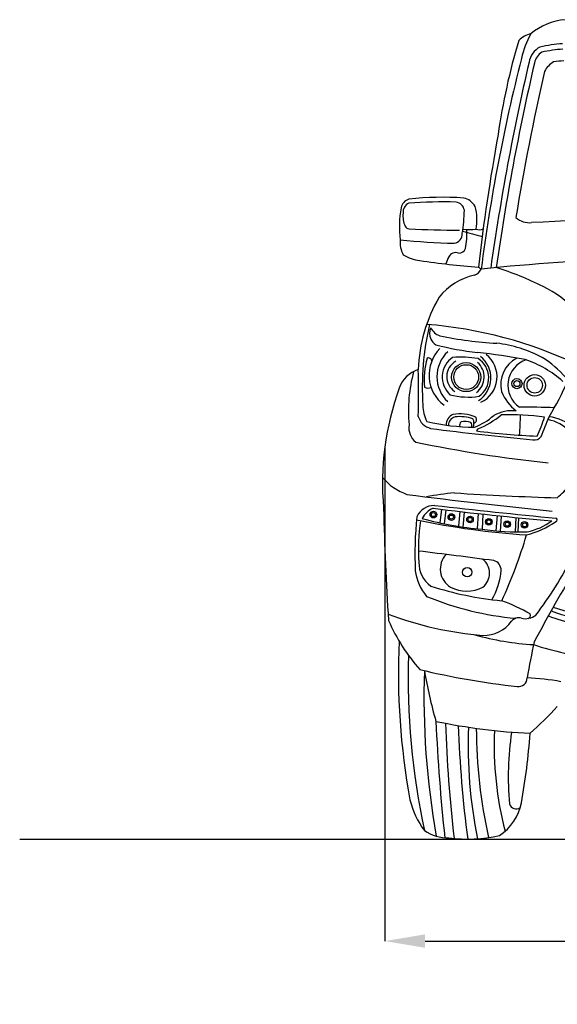
# Model space of a CAD drawing. Units: inches. Extents: x 2380 to 9319, y 4207 to 9509.
# Drawn here: x 2380 to 3584, y 4207 to 6413 of the extents above; entities that cross this region are included whole.
import ezdxf

# ---------------------------------------------------------------- set-up
doc = ezdxf.new("R2010")
doc.units = ezdxf.units.IN
doc.header["$MEASUREMENT"] = 0
doc.styles.get("Standard").update_dxf_attribs({"font": 'arial.ttf'})
doc.dimstyles.get("Standard").update_dxf_attribs({"dimtxt": 95, "dimasz": 90, "dimexe": 0.18, "dimexo": 0.0625, "dimgap": 50, "dimtad": 0, "dimdec": 4, "dimzin": 0, "dimdsep": 46, "dimtxsty": 'Standard', "dimcen": 0.09, "dimadec": 0, "dimazin": 0, "dimtfac": 1, "dimtdec": 4, "dimtofl": 0, "dimtmove": 0, "dimatfit": 3, "dimfxl": 0, "dimtolj": 1, "dimtzin": 0, "dimarcsym": 0})

# ---------------------------------------------------------------- blocks, each defined once
blk = doc.blocks.new('*D26')
at = {"color": 0, "lineweight": -2, "transparency": 16777216}
for p, q in [((3197.9, 5454.9), (3197.9, 4348.5)), ((5012.1, 5454.9), (5012.1, 4348.5)), ((3287.9, 4348.7), (3789.9, 4348.7)), ((4922.1, 4348.7), (4420.1, 4348.7))]:
    blk.add_line(p, q, dxfattribs=at)
at = {"color": 0, "transparency": 16777216}
for points in [[(3287.9, 4363.7), (3287.9, 4333.7), (3197.9, 4348.7)], [(4922.1, 4363.7), (4922.1, 4333.7), (5012.1, 4348.7)]]:
    blk.add_solid(points, dxfattribs=at)
at = {"layer": 'Defpoints', "color": 0, "transparency": 16777216}
for p in [(3197.9, 5455), (5012.1, 5455), (5012.1, 4348.7)]:
    blk.add_point(p, dxfattribs=at)
at = {"color": 0, "transparency": 16777216, "insert": (4105, 4348.7), "char_height": 95, "attachment_point": 5}
blk.add_mtext('\\A1;1820 mm', dxfattribs=at)

msp = doc.modelspace()

# ---------------------------------------------------------------- linework, layer by layer
for p, q in [((3324.50065, 5315.83312), (3321.10011, 5285.57145)), ((3334.40768, 5314.62963), (3330.8953, 5283.53056)), ((3365.93037, 5310.89502), (3362.48275, 5277.81131)), ((3375.40053, 5309.8012), (3372.87826, 5276.21356)), ((3406.84843, 5306.26205), (3404.78813, 5272.17646)), ((3417.17905, 5305.13067), (3415.62499, 5271.10056)), ((3449.78026, 5301.66138), (3446.55794, 5267.65102)), ((3458.60726, 5300.74845), (3455.96041, 5266.89246)), ((3491.3304, 5297.46212), (3489.54261, 5265.27708)), ((3497.45581, 5296.8641), (3495.69486, 5265.16571))]:
    msp.add_line(p, q)
at = {"color": 5}
msp.add_lwpolyline([(2379.97281, 4577.16622), (9319.21747, 4577.16622)], dxfattribs=at)
for centre, radius in [((3380.03533, 5612.01335), 32.57874), ((3380.03533, 5612.01335), 27.80468), ((3493.75633, 5597.35914), 11.3211), ((3493.75633, 5597.35914), 6.71256), ((3493.75633, 5597.35914), 6.71256), ((3533.59265, 5593.63372), 23.98095), ((3533.59265, 5593.63372), 17.27309), ((3306.52939, 5303.94153), 7.41768), ((3306.52939, 5303.94153), 4.4998), ((3346.84201, 5298.56196), 7.41768), ((3346.84201, 5298.56196), 4.4998), ((3388.62352, 5293.01938), 7.41768), ((3388.62352, 5293.01938), 4.4998), ((3430.79661, 5287.80283), 7.41768), ((3430.79661, 5287.80283), 4.4998), ((3471.92523, 5282.58626), 7.41768), ((3471.92523, 5282.58626), 4.4998), ((3510.93218, 5280.95609), 7.41768), ((3510.93218, 5280.95609), 4.4998), ((3382.2761, 5174.77683), 10.54753)]:
    msp.add_circle(centre, radius)
for centre, radius, start, end in [((3612.31931, 6278.5951), 134.46229, 94.58240082, 130.48263155), ((3537.39022, 6325.33307), 56.89459, 102.5535836, 134.00571701), ((3696.86717, 6283.08948), 197.71343, 150.36030811, 167.56657661), ((4879.06579, 5952.38765), 1441.87571, 163.31950344, 171.91482061), ((3613.37044, 6065.22938), 294.03601, 93.37561513, 103.37540429), ((3567.49636, 6309.59419), 47.21161, 117.97368192, 170.04126013), ((3567.49636, 6309.59419), 34.97691, 120.37972012, 170.04126013), ((3613.37044, 6065.22938), 281.80132, 93.37561513, 103.03576759), ((7348.40753, 5346.50263), 3967.34469, 165.71154514, 172.64959217), ((8657.19612, 5122.60842), 5273.4178, 166.90085381, 172.00413302), ((8657.19612, 5122.60842), 5261.18311, 166.90085381, 171.97239025), ((3601.35319, 6273.67023), 51.23076, 120.37250954, 153.00554308), ((3613.58164, 6063.99645), 256.72116, 93.25193739, 98.54196052), ((8687.15938, 5117.6768), 5265.21209, 167.05770742, 170.69180111), ((7834.6028, 5353.68396), 4455.75942, 169.63730169, 173.49685241), ((3258.96014, 5986.44689), 25.25504, 106.92204642, 168.42905554), ((3261.03969, 5981.27539), 22.37532, 115.04214592, 184.76240894), ((3330.42531, 4955.16202), 1049.35249, 88.52747608, 94.30972665), ((3327.62891, 5310.13237), 704.58904, 86.19183856, 96.19383244), ((3353.5759, 5981.62757), 22.86101, 10.57645935, 80.39313062), ((3366.51493, 5975.83617), 38.15836, 29.12629479, 78.03620376), ((3472.69092, 5948.85001), 242.25865, 169.85712667, 186.93852228), ((3293.8975, 5973.01851), 55.52586, 173.38212942, 204.51322963), ((2927.08955, 6000.30576), 449.19249, 351.53017581, 358.15244591), ((3280.22384, 5964.72335), 123.81349, 350.0345782, 13.8725478), ((3522.51794, 6005.87131), 48.09969, 229.49505128, 275.00173381), ((4113.79256, -5127.21884), 11100.70891, 90.896511344, 93.031604981), ((3254.00795, 5956.14629), 12.29, 210.11118083, 261.35939297), ((3402.45685, 9467.15485), 3526.36336, 267.55728645, 269.39355213), ((3349.94686, 5933.05242), 21.46391, 279.12378149, 2.91743043), ((3938.62708, 7884.38915), 2026.01692, 253.76226325, 255.04749393), ((3386.06363, 6103.93657), 161.44497, 265.22283936, 275.72531589), ((3172.39994, 5937.62581), 209.40841, 349.72984873, 1.34720688), ((3409.42653, 5964.67369), 22.57505, 251.24802846, 292.58750064), ((3290.52193, 5913.81574), 58.60005, 174.35085375, 208.39459376), ((3383.42085, 7337.35397), 1425.81104, 263.91204809, 268.79153671), ((3356.66602, 5873.47396), 17.50029, 69.29588673, 153.98922484), ((3363.66153, 5905.5082), 15.68498, 267.04561711, 340.56984178), ((3286.15809, 5961.54611), 89.11489, 238.02839551, 263.46707909), ((3558.56916, 7808.12951), 1955.63865, 261.69285055, 265.56999495), ((3426.98996, 5834.76291), 97.75742, 151.67337372, 161.73028302), ((4087.02928, -969.74943), 6856.96582, 89.849627343, 95.635610382), ((3388.96888, 5866.1933), 27.51008, 290.54136916, 333.86082848), ((3433.04804, 5888.63855), 39.62851, 229.88294617, 240.71802484), ((3240.02685, 5197.32008), 691.87556, 63.18685386, 72.54427055), ((3431.61055, 5699.27513), 144.96075, 103.15409762, 140.82234841), ((3433.99273, 5572.4574), 269.60566, 24.52163177, 64.01427777), ((3618.96262, 5616.94886), 346.52062, 149.87743096, 178.03951206), ((3879.67715, 5590.54601), 598.03159, 166.55498965, 184.00886998), ((3214.17657, 4762.7172), 970.50814, 64.63548873, 85.43308246), ((3329.21243, 5709.36741), 31.09578, 155.00525477, 202.90910378), ((3330.01796, 5735.01984), 31.57453, 203.34782849, 253.58025825), ((3326.32038, 5709.20418), 28.38507, 204.87841247, 240.57217142), ((3485.01761, 6454.98178), 767.94828, 257.67490906, 267.26711071), ((3381.17698, 5616.46809), 84.35803, 135.17355052, 233.0397896), ((3468.23199, 6264.58132), 600.67256, 254.96124112, 263.9698711), ((3390.83842, 5612.92945), 76.30966, 132.97266791, 227.02733209), ((3412.38551, 5393.17639), 296.92299, 62.28729956, 83.03292525), ((3491.81904, 5603.32695), 205.80551, 165.6362471, 183.93542968), ((3295.4224, 5646.9493), 8.00668, 12.81277507, 111.81566378), ((3380.03533, 5612.01335), 53.59463, 124.49482638, 227.28536071), ((3376.03619, 5612.94007), 39.55321, 119.30487317, 237.28166132), ((3365.85851, 5405.96464), 250.74248, 80.66288123, 93.69874719), ((3248.853, 4242.54002), 1433.23797, 79.40638861, 83.74013312), ((3380.31734, 5610.42969), 50.32666, 304.66378728, 58.59768992), ((3374.64262, 5610.50975), 60.73031, 302.59244767, 51.76979607), ((3385.90592, 5612.76953), 63.25771, 295.44521015, 52.27622819), ((3524.29479, 5595.26376), 66.91645, 117.30172877, 193.54751542), ((3533.59265, 5593.63372), 60.12072, 108.57222648, 235.11158426), ((3433.26339, 5419.00401), 245.43417, 48.32798068, 71.20404956), ((3420.07191, 5451.18312), 242.83488, 41.07970224, 57.52263432), ((3293.58306, 5564.88212), 67.26323, 108.13685806, 160.43683822), ((3582.30747, 5537.54181), 331.56888, 164.8057652, 185.63538607), ((1336.36023, 5572.7341), 1937.09624, 358.5611067, 1.65866028), ((3376.97957, 5612.31226), 43.41825, 307.01889084, 48.86103478), ((2979.63789, 5877.8151), 685.24877, 328.85125152, 336.42911938), ((3819.97179, 5373.54207), 627.34748, 160.0682734, 185.01444041), ((3294.82268, 5608.45988), 20.97976, 246.62440105, 288.72667242), ((3384.9659, 5727.7741), 160.53863, 255.09756316, 278.58882037), ((3565.87884, 5625.91907), 116.2683, 203.48319081, 230.42856046), ((3357.13603, 5548.07485), 74.03019, 179.48746025, 208.5562369), ((3482.88226, 5453.28792), 83.48681, 83.86038419, 119.42987306), ((3517.92607, 4094.89687), 1449.54267, 87.63909121, 90.7400125), ((3309.14117, 5533.67963), 37.54045, 194.79683484, 256.3054556), ((3359.78052, 5505.73561), 24.43541, 112.89493717, 182.98378242), ((3360.01387, 5504.01244), 19.49464, 104.80384301, 180.74629716), ((3366.19214, 5447.28315), 82.51282, 64.71972653, 101.12299839), ((3365.20411, 5430.00597), 93.40943, 71.25514346, 96.25131716), ((3375.27805, 5508.82974), 22.14737, 335.74875906, 25.7767498), ((3395.69664, 5516.67904), 7.74932, 282.87559747, 42.29252761), ((3344.7238, 5636.5117), 147.13271, 291.58065365, 311.31488551), ((3319.96934, 5700.40036), 221.93351, 292.93881137, 308.67760792), ((3481.4519, 4996.9143), 530.71764, 82.00514114, 92.46092486), ((2484.27124, 5558.39954), 1018.18698, 355.70172488, 358.24600961), ((3307.27977, 5593.78073), 258.03497, 333.85156632, 343.95772678), ((-133.78848, 7005.57689), 3985.73453, 337.4766743, 338.16839512), ((3542.00663, 5418.56221), 100.62278, 45.96557272, 77.67598822), ((3546.9589, 5406.10318), 118.80979, 51.64071245, 80.73250455), ((3291.89968, 5497.98255), 40.17316, 169.96522187, 231.52321879), ((3402.83667, 5977.33321), 477.65704, 256.5964333, 269.5206796), ((3994.79744, 10720.0451), 5268.81725, 262.42513288, 264.93470129), ((3375.47803, 5503.78467), 10.31941, 130.48440194, 194.86481976), ((3377.65296, 5466.36446), 46.13069, 73.54691857, 101.09182055), ((3382.18288, 5504.03049), 10.77485, 336.86495565, 37.60987477), ((3440.95945, 5464.79935), 46.52139, 137.85272959, 145.05351682), ((3597.19717, 6996.11333), 1517.16834, 262.63937058, 267.79810454), ((3533.60555, 5488.8177), 17.47694, 256.7780628, 325.03997187), ((3857.92258, 8282.14106), 2876.9696, 258.14527356, 264.12442232), ((3290.53015, 5470.16024), 128.35369, 220.38936877, 250.26800664), ((3381.73799, 5572.46964), 306.91416, 311.25580347, 318.6769376), ((4647.45149, 16096.53862), 10838.0315, 262.576727138, 264.308044324), ((3421.80497, 4643.63277), 712.22483, 95.47626473, 100.58710915), ((3777.1597, 11877.99272), 6539.10271, 266.28822219, 268.308369976), ((9513.49376, 5470.62507), 6320.29444, 181.377319801, 183.664203465), ((3309.31484, 5280.58918), 43.85302, 90.43494415, 154.98788321), ((3322.34959, 5277.02215), 44.35092, 111.97849471, 156.01215809), ((4178.534, 12304.74508), 7040.89932, 262.879354347, 265.055749108), ((6505.64511, 34282.08991), 29133.55608, 263.700568925, 264.238773156), ((4063.0295, 5215.42928), 797.85768, 173.97815312, 182.67997719), ((3489.30436, 6068.33622), 800.63309, 254.98102573, 264.7198055), ((3580.1886, 5292.06344), 3.74819, 281.18037187, 75.44134447), ((3623.52135, 6975.47458), 1720.14069, 258.10208707, 266.39176474), ((3688.4955, 5228.44797), 415.40543, 171.41669564, 184.32652389), ((3464.15978, 5459.44619), 207.10704, 284.28602616, 304.31519725), ((3486.37531, 5406.01185), 143.97708, 282.05684586, 306.34573894), ((3504.63089, 5928.82405), 663.7185, 262.29331043, 271.02030337), ((2540.19002, 5541.92199), 1015.3636, 334.88638638, 343.80582669), ((-368.40194, -24116.06769), 29563.66338, 82.595160773, 82.924563167), ((3369.27871, 5182.23043), 47.21447, 136.52434001, 239.17468331), ((2835.90029, 5609.90025), 878.8492, 322.81422762, 332.88174265), ((3338.52255, 5195.88809), 64.26032, 178.91077822, 233.76273518), ((3392.57497, 5172.65069), 39.82952, 308.97356936, 52.56156572), ((3436.16387, 5179.64667), 22.112, 358.42113251, 75.38328578), ((7875.19063, 2683.19738), 4931.07829, 149.45664988, 151.72407289), ((3374.78785, 5192.10504), 109.63854, 187.32650671, 220.57927614), ((3301.82606, 5191.81282), 156.96219, 330.03939366, 355.33144145), ((3532.6548, 5861.3736), 753.93748, 252.06878717, 264.43709783), ((3381.35559, 5211.24492), 78.44764, 242.46084727, 297.53915273), ((3553.71864, 5757.55754), 688.64276, 247.6197404, 264.8254231), ((3338.86145, 4765.90446), 365.58481, 59.64605884, 70.72046482), ((3690.96988, 5441.16055), 363.6702, 251.40471914, 267.13419046), ((3482.70502, 5813.24039), 782.78968, 249.23690916, 265.22197447), ((3512.6133, 5109.54112), 38.72486, 256.80630246, 307.26611748), ((3515.73744, 5078.99101), 8.22193, 290.31714978, 16.85505503), ((3741.03155, 5545.62655), 500.76233, 249.32141585, 263.21936442), ((3678.34329, 5367.71938), 299.48762, 248.8834322, 267.6996315), ((3590.7099, 5235.5699), 420.03083, 203.70551241, 221.57415643), ((3418.85145, 5110.25708), 77.09789, 268.99713031, 324.1887776), ((3497.89514, 5050.68274), 21.9575, 74.46868858, 138.80026804), ((3562.66551, 5604.40701), 592.43956, 254.01008375, 266.94841235), ((4789.37295, 4947.22516), 1561.06446, 177.31595488, 190.41076848), ((5339.15777, 4622.30907), 1849.72012, 167.61174225, 170.16778105), ((3731.47373, 5605.99891), 626.11089, 251.33791533, 264.47084465), ((4866.2567, 4938.71936), 1616.32587, 178.21951684, 192.2311704), ((3683.13168, 6655.97989), 1747.12046, 256.54085229, 263.80163985), ((5097.91693, 4897.58443), 1812.47628, 178.20001716, 189.9650432), ((4299.90059, 5125.84119), 1027.94351, 189.59418882, 196.09714654), ((3497.47979, 4937.96607), 19.12763, 261.01800525, 0.6226244), ((3498.97834, 4443.68221), 494.80582, 79.1506876, 87.95834958), ((2933.93048, 5471.41281), 882.75236, 311.86987926, 317.44174932), ((3594.64598, 6221.45834), 1409.2147, 258.4404931, 267.09047714), ((7736.94575, 5046.11168), 4429.44564, 182.65635594, 186.03834822), ((6740.51138, 4958.87901), 3409.00976, 182.05534867, 186.40647814), ((5855.71795, 4909.99501), 2494.51408, 181.80307656, 187.66751454), ((4440.83387, 4788.25276), 1056.57279, 177.84818923, 191.47906834), ((4557.38189, 4830.17329), 1154.66126, 180.23820215, 192.47897597), ((4229.05206, 4788.99217), 786.40567, 177.71129506, 194.3042309), ((4123.92002, 4718.04349), 649.63011, 171.25902495, 185.48538593), ((2070.16471, 4914.60758), 1456.42594, 349.87453266, 356.0413186), ((3440.73272, 4711.44257), 192.38178, 193.92838296, 216.76695465), ((3391.61101, 4680.82514), 114.48168, 303.44894388, 348.78610461), ((3491.79776, 4659.50592), 14.96305, 193.77079269, 309.22696216), ((3341.26388, 4678.16706), 98.43656, 236.28128445, 270.08461894), ((3382.2656, 4903.6134), 326.44954, 262.8103737, 282.82206454)]:
    msp.add_arc(centre, radius, start, end)

# ---------------------------------------------------------------- dimensions: what is measured, and where the dimension line sits
at = {"color": 7, "true_color": 0xffffff}
dim = msp.add_linear_dim(base=(5012.1183, 4348.70216), p1=(3197.93241, 5454.97837), p2=(5012.1183, 5454.97837), text='1820 mm', dimstyle='Standard', dxfattribs=at)
dim.commit()
dim.dimension.update_dxf_attribs({"geometry": '*D26', "text_midpoint": (4105.02536, 4348.70216)})

doc.saveas('drawing.dxf')
